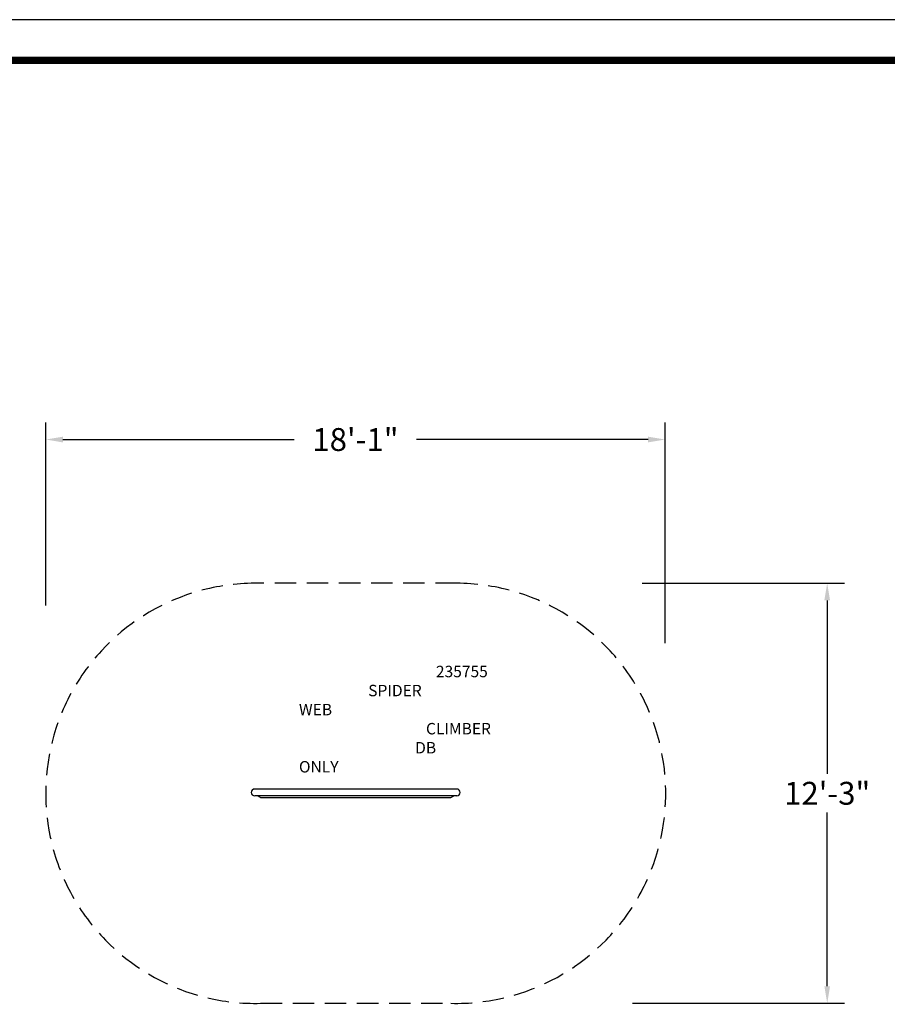
# Model space of a CAD drawing. Units: inches. Extents: x 0 to 910, y 0 to 607.
# Drawn here: x 313 to 617, y 262 to 607 of the extents above; entities that cross this region are included whole.
import ezdxf

# ---------------------------------------------------------------- set-up
doc = ezdxf.new("R2010")
doc.units = ezdxf.units.IN
doc.header["$LTSCALE"] = 15
doc.header["$MEASUREMENT"] = 0
doc.linetypes.add('DASHED', pattern=[0.75, 0.5, -0.25])
doc.layers.get('0').update_dxf_attribs({"linetype": 'CONTINUOUS'})
doc.layers.get('DEFPOINTS').update_dxf_attribs({"linetype": 'CONTINUOUS'})
for name, color, linetype in [('PHASE-1', 7, 'CONTINUOUS'), ('SAFETY-ZONE', 1, 'DASHED'), ('TEXT-LSI', 7, 'CONTINUOUS')]:
    doc.layers.add(name, color=color, linetype=linetype)
doc.styles.add('ROMANS', font='romans.shx', dxfattribs={"width": 0.83, "height": 4})
doc.dimstyles.new('ROMANS', dxfattribs={"dimtxt": 4, "dimasz": 4, "dimexe": 6, "dimexo": 6, "dimgap": 1.5, "dimtad": 0, "dimtih": 1, "dimtoh": 1, "dimdec": 3, "dimrnd": 0.25, "dimzin": 0, "dimdsep": 46, "dimlunit": 5, "dimtxsty": 'ROMANS', "dimcen": 0, "dimadec": 0, "dimazin": 0, "dimtfac": 1, "dimtdec": 4, "dimtix": 1, "dimtofl": 0, "dimtmove": 2, "dimatfit": 3, "dimfxl": 1, "dimfrac": 2, "dimtolj": 1, "dimtzin": 0, "dimarcsym": 0})

# ---------------------------------------------------------------- blocks, each defined once
blk = doc.blocks.new('*D13')
at = {"layer": 'DEFPOINTS', "color": 0, "transparency": 16777216}
for p in [(524.8, 409.79), (521.41, 262.81), (595.58, 262.81)]:
    blk.add_point(p, dxfattribs=at)
at = {"layer": 'PHASE-1', "color": 0, "lineweight": -2, "transparency": 16777216}
for p, q in [((530.8, 409.79), (601.58, 409.79)), ((595.58, 403.79), (595.58, 343.06)), ((595.58, 268.81), (595.58, 329.54)), ((527.41, 262.81), (601.58, 262.81))]:
    blk.add_line(p, q, dxfattribs=at)
at = {"layer": 'PHASE-1', "color": 0, "transparency": 16777216}
for points in [[(594.58, 403.79), (596.58, 403.79), (595.58, 409.79)], [(594.58, 268.81), (596.58, 268.81), (595.58, 262.81)]]:
    blk.add_solid(points, dxfattribs=at)
at = {"layer": 'PHASE-1', "color": 0, "transparency": 16777216, "insert": (595.58, 336.3), "char_height": 8, "attachment_point": 5, "style": 'ROMANS'}
blk.add_mtext('\\A1;12\'-3"', dxfattribs=at)
blk = doc.blocks.new('*D14')
at = {"layer": 'DEFPOINTS', "color": 0, "transparency": 16777216}
for p in [(321.94, 460.09), (321.94, 396.07), (538.86, 382.79)]:
    blk.add_point(p, dxfattribs=at)
at = {"layer": 'PHASE-1', "color": 0, "lineweight": -2, "transparency": 16777216}
for p, q in [((321.94, 402.07), (321.94, 466.09)), ((538.86, 388.79), (538.86, 466.09)), ((327.94, 460.09), (408.97, 460.09)), ((532.86, 460.09), (451.83, 460.09))]:
    blk.add_line(p, q, dxfattribs=at)
at = {"layer": 'PHASE-1', "color": 0, "transparency": 16777216}
for points in [[(327.94, 461.09), (327.94, 459.09), (321.94, 460.09)], [(532.86, 461.09), (532.86, 459.09), (538.86, 460.09)]]:
    blk.add_solid(points, dxfattribs=at)
at = {"layer": 'PHASE-1', "color": 0, "transparency": 16777216, "insert": (430.4, 460.09), "char_height": 8, "attachment_point": 5, "style": 'ROMANS'}
blk.add_mtext('\\A1;18\'-1"', dxfattribs=at)
blk = doc.blocks.new('235755-')
at = {"linetype": 'Continuous'}
blk.add_line((70.75, 1.19), (0, 1.19), dxfattribs=at)
for p, q in [((70.75, -1.19), (0, -1.19)), ((2.07, -1.8), (0.97, -1.19)), ((2.07, -1.8), (68.68, -1.8)), ((68.68, -1.8), (69.77, -1.19))]:
    blk.add_line(p, q)
for centre, start, end in [((0, 0), 90, 270), ((70.75, 0), 270, 90)]:
    blk.add_arc(centre, 1.19, start, end, dxfattribs=at)
blk = doc.blocks.new('235755-TEXT')
at = {"layer": 'TEXT-LSI', "insert": (-21.68, 8.77), "char_height": 4, "attachment_point": 1, "style": 'ROMANS'}
blk.add_mtext_dynamic_manual_height_columns('\\pi11.98857;235755\\P\\pi6.06;SPIDER WEB \\P\\pi11.11905;CLIMBER \\P\\pi10.17048;DB ONLY', width=42, gutter_width=20, heights=[0], dxfattribs=at)

msp = doc.modelspace()

# ---------------------------------------------------------------- linework, layer by layer
at = {"layer": 'DEFPOINTS'}
msp.add_lwpolyline([(0, 0), (910, 0), (910, 607), (0, 607)], close=True, dxfattribs=at)
at = {"layer": 'PHASE-1', "const_width": 2.64}
msp.add_lwpolyline([(39, 12.63), (869.68, 12.63, 0.414214), (896.05, 39), (896.05, 566.41, 0.414214), (869.68, 592.79), (39, 592.79, 0.414214), (12.63, 566.41), (12.63, 39, 0.414214)], format="xyb", close=True, dxfattribs=at)
at = {"layer": 'SAFETY-ZONE'}
msp.add_lwpolyline([(395.12, 409.79, 1.009805), (397.18, 262.81), (463.8, 262.81, 1.009805), (465.87, 409.79)], format="xyb", close=True, dxfattribs=at)

# ---------------------------------------------------------------- block references
at = {"layer": 'PHASE-1', "zscale": 1.1}
msp.add_blockref('235755-', (395.12, 336.61), dxfattribs=at)
at = {"layer": 'TEXT-LSI'}
msp.add_blockref('235755-TEXT', (432.3, 372.15), dxfattribs=at)

# ---------------------------------------------------------------- dimensions: what is measured, and where the dimension line sits
at = {"layer": 'PHASE-1'}
dim = msp.add_linear_dim(base=(321.94, 460.09), p1=(538.86, 382.79), p2=(321.94, 396.07), dimstyle='ROMANS', override={"dimtxt": 10, "dimasz": 6, "dimgap": 2, "dimdec": 0, "dimlunit": 4, "dimpost": '', "dimtdec": 0}, dxfattribs=at)
dim.commit()
dim.dimension.update_dxf_attribs({"geometry": '*D14', "text_midpoint": (430.4, 460.09)})
dim = msp.add_linear_dim(base=(595.58, 262.81), p1=(524.8, 409.79), p2=(521.41, 262.81), angle=90, dimstyle='ROMANS', override={"dimtxt": 10, "dimasz": 6, "dimgap": 2, "dimdec": 0, "dimlunit": 4, "dimpost": '', "dimtdec": 0}, dxfattribs=at)
dim.commit()
dim.dimension.update_dxf_attribs({"geometry": '*D13', "text_midpoint": (595.58, 336.3)})

doc.saveas('drawing.dxf')
